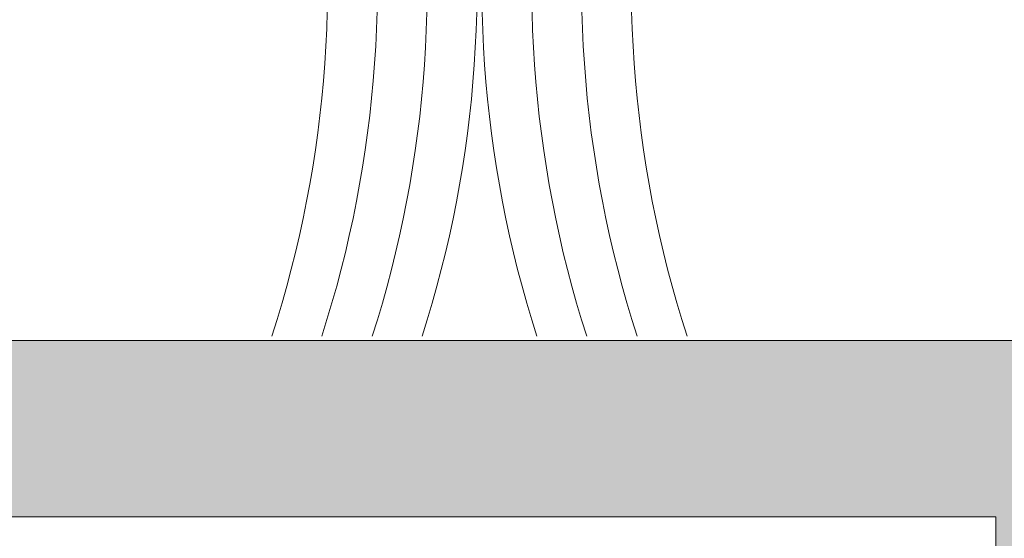
# Model space of a CAD drawing. Units: millimetres. Extents: x 0 to 4795, y -644 to 0.
# Drawn here: x 540 to 542, y -419 to -418 of the extents above; entities that cross this region are included whole.
import ezdxf

# ---------------------------------------------------------------- set-up
doc = ezdxf.new("R2010")
doc.units = ezdxf.units.MM
for name, color, linetype, lineweight in [('00_ANOTACIONES', 250, 'Continuous', 9), ('00_ICONOS', 7, 'Continuous', 5), ('accesorios', 7, 'Continuous', 15), ('perfiles', 7, 'Continuous', 15), ('Sombreado perfiles', 250, 'Continuous', 15)]:
    doc.layers.add(name, color=color, linetype=linetype, lineweight=lineweight)
doc.styles.get("Standard").update_dxf_attribs({"font": 'arial.ttf'})
doc.dimstyles.new('ISO-25', dxfattribs={"dimtxt": 2.5, "dimasz": 2.5, "dimexe": 1.25, "dimexo": 0.625, "dimtad": 1, "dimtxsty": 'Standard', "dimcen": 2.5, "dimadec": 0, "dimazin": 0, "dimtfac": 1, "dimtmove": 0, "dimatfit": 3, "dimfxl": 1, "dimarcsym": 0})

# ---------------------------------------------------------------- blocks, each defined once
blk = doc.blocks.new('*D357')
at = {"layer": '00_ANOTACIONES', "color": 0, "lineweight": -2, "transparency": 16777216}
for p, q in [((486.1795495789627, -416.6556414991246), (486.1795495789627, -454.7860002656646)), ((600.6720230426247, -416.6554875961042), (600.6720230426247, -454.7860002656646)), ((488.6795495789627, -453.5360002656646), (598.1720230426247, -453.5360002656646))]:
    blk.add_line(p, q, dxfattribs=at)
at = {"layer": '00_ANOTACIONES', "color": 0, "transparency": 16777216}
for points in [[(488.6795495789627, -453.1193335989979), (488.6795495789627, -453.9526669323313), (486.1795495789627, -453.5360002656646)], [(598.1720230426247, -453.1193335989979), (598.1720230426247, -453.9526669323313), (600.6720230426247, -453.5360002656646)]]:
    blk.add_solid(points, dxfattribs=at)
at = {"layer": 'Defpoints', "color": 0, "transparency": 16777216}
for p in [(486.1795495789627, -416.0306414991246), (600.6720230426247, -416.0304875961042), (600.6720230426247, -453.5360002656646)]:
    blk.add_point(p, dxfattribs=at)
at = {"layer": '00_ANOTACIONES', "color": 0, "transparency": 16777216, "insert": (543.4257863107937, -451.6610002656646), "char_height": 2.5, "attachment_point": 5}
blk.add_mtext('L', dxfattribs=at)
blk = doc.blocks.new('*D541')
at = {"layer": '00_ANOTACIONES', "color": 0, "lineweight": -2, "transparency": 16777216}
for p, q in [((600.6720230426247, -416.6554875961042), (600.6720230426247, -450.3164773436949)), ((532.9457863107912, -434.3744913370433), (532.9457863107912, -450.3164773436949)), ((598.1720230426247, -449.0664773436949), (535.4457863107912, -449.0664773436949))]:
    blk.add_line(p, q, dxfattribs=at)
at = {"layer": '00_ANOTACIONES', "color": 0, "transparency": 16777216}
for points in [[(535.4457863107912, -448.6498106770283), (535.4457863107912, -449.4831440103616), (532.9457863107912, -449.0664773436949)], [(598.1720230426247, -448.6498106770283), (598.1720230426247, -449.4831440103616), (600.6720230426247, -449.0664773436949)]]:
    blk.add_solid(points, dxfattribs=at)
at = {"layer": 'Defpoints', "color": 0, "transparency": 16777216}
for p in [(600.6720230426247, -416.0304875961042), (532.9457863107912, -433.7494913370433), (532.9457863107912, -449.0664773436949)]:
    blk.add_point(p, dxfattribs=at)
at = {"layer": '00_ANOTACIONES', "color": 0, "transparency": 16777216, "insert": (566.8089046767079, -447.1488443286881), "char_height": 2.5, "attachment_point": 5}
blk.add_mtext('L/2', dxfattribs=at)
blk = doc.blocks.new('COR-4552')
at = {"layer": 'Sombreado perfiles'}
h = blk.add_hatch(color=256, dxfattribs=at)
edge = h.paths.add_edge_path()
edge.add_arc((1729.783942396772, 366.0075779101501), 0.5859056814726679, 118.55676242707881, 152.3365877594501, ccw=False)
edge.add_line((1729.503862394626, 366.5222046292189), (1729.976540597101, 366.5222046292189))
edge.add_arc((1729.980293708548, 366.6471482731326), 0.1249999999999589, 268.2794418541369, 359.9999999999804)
edge.add_line((1730.105293708548, 366.6471482731326), (1730.105293708548, 366.8971482731326))
edge.add_arc((1729.980293708548, 366.8971482731326), 0.125, 0, 90)
edge.add_line((1729.980293708548, 367.0221482731326), (1723.155293708548, 367.0221482731326))
edge.add_line((1723.155293708548, 367.0221482731326), (1723.155293708548, 372.5221482731326))
edge.add_line((1723.155293708548, 372.5221482731326), (1729.980293708548, 372.5221482731326))
edge.add_arc((1729.980293708548, 372.6471482731326), 0.125, 270, 360)
edge.add_line((1730.105293708548, 372.6471482731326), (1730.105293708548, 372.8971482731326))
edge.add_arc((1729.980293708548, 372.8971482731326), 0.125, 0, 90)
edge.add_line((1729.980293708548, 373.0221482731326), (1729.355293708548, 373.0221482731326))
edge.add_line((1729.355293708548, 373.0221482731326), (1729.355293708548, 374.2721482731325))
edge.add_line((1729.355293708548, 374.2721482731325), (1730.507366302369, 374.2721482731325))
edge.add_line((1730.507366302369, 374.2721482731325), (1730.507366302369, 373.8971482731325))
edge.add_arc((1730.632366302369, 373.8971482731325), 0.125, 180, 270)
edge.add_line((1730.632366302369, 373.7721482731325), (1731.057366302369, 373.7721482731325))
edge.add_line((1731.057366302369, 373.7721482731325), (1731.057366302369, 373.9551609750248))
edge.add_line((1731.057366302369, 373.9551609750248), (1731.015947707486, 373.9662590540752))
edge.add_line((1731.015947707486, 373.9662590540752), (1731.015947707486, 373.9996124208536))
edge.add_arc((1730.988063830695, 373.9996124208537), 0.02788387679080984, 359.9999999997955, 480.0000000001037)
edge.add_line((1730.9741218923, 374.0237605665105), (1730.919355124858, 373.9921409585853))
edge.add_line((1730.919355124858, 373.9921409585853), (1730.807366302369, 374.0221482731325))
edge.add_line((1730.807366302369, 374.0221482731325), (1730.807366302369, 374.2721482731325))
edge.add_line((1730.807366302369, 374.2721482731325), (1734.557366302369, 374.2721482731325))
edge.add_line((1734.557366302369, 374.2721482731325), (1734.557366302369, 374.0221482731325))
edge.add_line((1734.557366302369, 374.0221482731325), (1734.44537747988, 373.9921409585853))
edge.add_line((1734.44537747988, 373.9921409585853), (1734.390610712439, 374.0237605665105))
edge.add_arc((1734.376668774043, 373.9996124208537), 0.02788387679080771, 59.99999999989634, 180.0000000002044)
edge.add_line((1734.348784897252, 373.9996124208536), (1734.348784897252, 373.9662590540751))
edge.add_line((1734.348784897252, 373.9662590540751), (1734.155293708548, 373.9144132463194))
edge.add_line((1734.155293708548, 373.9144132463194), (1734.155293708548, 373.1471482731325))
edge.add_arc((1734.280293708548, 373.1471482731325), 0.125, 180, 270)
edge.add_line((1734.280293708548, 373.0221482731325), (1734.792793708548, 373.0221482731325))
edge.add_arc((1734.792793708548, 373.1471482731325), 0.125, 270, 360)
edge.add_line((1734.917793708548, 373.1471482731325), (1734.917793708548, 373.3221482731325))
edge.add_line((1734.917793708548, 373.3221482731325), (1734.480293708548, 373.3221482731325))
edge.add_line((1734.480293708548, 373.3221482731325), (1734.480293708548, 373.6471482731325))
edge.add_line((1734.480293708548, 373.6471482731325), (1734.74218481596, 373.6471482731325))
edge.add_line((1734.74218481596, 373.6471482731325), (1735.139113126746, 374.3346482732119))
edge.add_arc((1735.247366302173, 374.2721482731322), 0.1250000000001372, 89.99999999997402, 149.9999999579011, ccw=False)
edge.add_line((1735.247366302173, 374.3971482731324), (1735.789268303904, 374.3971482731325))
edge.add_arc((1735.789268303904, 374.2721482731324), 0.1250000000001137, 30.000000042029512, 90, ccw=False)
edge.add_line((1735.897521479331, 374.3346482732119), (1736.055293708548, 374.0613787566472))
edge.add_line((1736.055293708548, 374.0613787566472), (1736.055293708548, 373.6471482731325))
edge.add_line((1736.055293708548, 373.6471482731325), (1736.294449790117, 373.6471482731325))
edge.add_line((1736.294449790117, 373.6471482731325), (1736.405293708548, 373.4551609750248))
edge.add_line((1736.405293708548, 373.4551609750248), (1736.405293708548, 373.3221482731325))
edge.add_line((1736.405293708548, 373.3221482731325), (1735.792793708548, 373.3221482731325))
edge.add_line((1735.792793708548, 373.3221482731325), (1735.792793708548, 373.1471482731325))
edge.add_arc((1735.917793708548, 373.1471482731325), 0.125, 180, 270)
edge.add_line((1735.917793708548, 373.0221482731325), (1736.655293708548, 373.0221482731325))
edge.add_arc((1736.655293708548, 373.1471482731325), 0.125, 270, 360)
edge.add_line((1736.780293708548, 373.1471482731325), (1736.780293708548, 373.5221482731325))
edge.add_arc((1736.655293708548, 373.5221482731326), 0.125, 359.9999999999577, 389.9999999998313)
edge.add_line((1736.763546884021, 373.5846482731323), (1736.114027831183, 374.7096482731325))
edge.add_arc((1736.00577465571, 374.6471482731325), 0.124999999999975, 29.99999999999534, 89.99999999998697)
edge.add_line((1736.00577465571, 374.7721482731325), (1717.811359725726, 374.7721482731326))
edge.add_arc((1717.811359725726, 374.6971482731328), 0.07499999999984652, 89.99999999995657, 135.0000000000153)
edge.add_line((1717.758326717137, 374.7501812817217), (1717.427260699959, 374.4191152645441))
edge.add_arc((1717.480293708548, 374.3660822559552), 0.07499999999993329, 135.0000000001343, 180.0000000001031)
edge.add_line((1717.405293708548, 374.3660822559551), (1717.405293708548, 374.0739249684294))
edge.add_arc((1717.530293708548, 374.0739249684296), 0.125, 180.0000000000912, 225.0000000002856)
edge.add_line((1717.4419053609, 373.9855366207809), (1717.618682056197, 373.8087599254844))
edge.add_arc((1717.707070403845, 373.8971482731328), 0.125000000000006, 225.0000000000115, 270.000000000013)
edge.add_line((1717.707070403845, 373.7721482731328), (1717.905293708548, 373.7721482731328))
edge.add_line((1717.905293708548, 373.7721482731328), (1717.905293708548, 374.3668181872428))
edge.add_line((1717.905293708548, 374.3668181872428), (1717.935623794438, 374.3971482731328))
edge.add_line((1717.935623794438, 374.3971482731328), (1718.655293708548, 374.3971482731326))
edge.add_line((1718.655293708548, 374.3971482731326), (1718.655293708548, 370.2721482731328))
edge.add_line((1718.655293708548, 370.2721482731328), (1717.905293708548, 370.2721482731328))
edge.add_line((1717.905293708548, 370.2721482731328), (1717.905293708548, 370.7721482731328))
edge.add_line((1717.905293708548, 370.7721482731328), (1717.707070403845, 370.7721482731328))
edge.add_arc((1717.707070403845, 370.6471482731327), 0.1250000000000107, 89.99999999998697, 134.9999999999862)
edge.add_line((1717.618682056197, 370.7355366207811), (1717.4419053609, 370.5587599254844))
edge.add_arc((1717.530293708548, 370.4703715778361), 0.1250000000000035, 135.0000000000092, 180.000000000013)
edge.add_line((1717.405293708548, 370.4703715778361), (1717.405293708548, 370.0221482731328))
edge.add_arc((1717.530293708548, 370.0221482731328), 0.125, 180, 270)
edge.add_line((1717.530293708548, 369.8971482731328), (1718.655293708548, 369.8971482731328))
edge.add_line((1718.655293708548, 369.8971482731328), (1718.655293708548, 366.515804968074))
edge.add_arc((1717.152744505463, 365.1106322784699), 2.057222495332033, 34.62663192272879, 43.08194211025159, ccw=False)
edge.add_arc((1718.419044561998, 366.0186960983622), 0.5000000000001535, -38.19422697426228, 31.45361837406898, ccw=False)
edge.add_arc((1718.910244061354, 365.6322403417319), 0.1249999999998783, 141.805773025794, 181.6237487513054)
edge.add_line((1718.785294254376, 365.6286983456555), (1718.78994762407, 365.4645429845357))
edge.add_line((1718.78994762407, 365.4645429845357), (1718.790031291163, 365.4619799633568))
edge.add_arc((1718.864953762166, 365.465389265165), 0.07500000000011918, 182.6054125468179, 288.2514152281979)
edge.add_line((1718.888442806991, 365.3941624108667), (1719.555053070529, 365.9102342834371))
edge.add_arc((1719.532767158766, 365.9390210054096), 0.03640518129373028, 307.7460802756638, 452.0000000000864)
edge.add_line((1719.531496636261, 365.9754040096506), (1719.492624872725, 365.9740465777561))
edge.add_arc((1719.490879897893, 366.0240161191054), 0.04999999999823357, 218.8239762307712, 271.99999999571395, ccw=False)
edge.add_line((1719.451926113622, 365.9926696250312), (1719.121357416042, 366.4034620314102))
edge.add_arc((1719.17978809245, 366.4504817725234), 0.07499999999950975, 197.0000000001299, 218.8239762313798, ccw=False)
edge.add_line((1719.108065235754, 366.4285538946692), (1719.082860214597, 366.5222046292207))
edge.add_arc((1719.157860214597, 366.5222046292207), 0.07500000000004547, 0, 180, ccw=False)
edge.add_line((1719.232860214597, 366.5222046292207), (1720.357860214597, 366.5222046292207))
edge.add_arc((1720.357860214596, 366.4722046292205), 0.0500000000001819, 0, 89.99999999986971, ccw=False)
edge.add_line((1720.407860214597, 366.4722046292205), (1720.407860214596, 366.4552324434277))
edge.add_arc((1720.332860214596, 366.4552324434277), 0.07500000000027285, 328.61986806503967, 359.9999999999729, ccw=False)
edge.add_line((1720.396890070564, 366.4161789218857), (1720.141331834177, 365.9971806748391))
edge.add_arc((1720.139784299381, 365.9472046292186), 0.04999999999811145, 88.2263725000367, 270)
edge.add_line((1720.139784299381, 365.8972046292205), (1720.449426756522, 365.8972046292208))
edge.add_arc((1720.449426756522, 366.0222046292209), 0.125000000000103, 270.000000000013, 328.6198682310472)
edge.add_line((1720.556143183323, 365.9571154269603), (1720.781979297507, 366.3273830337417))
edge.add_arc((1720.995412151109, 366.1972046292207), 0.2500000000000962, 90.00000000001302, 148.6198682310917, ccw=False)
edge.add_line((1720.995412151109, 366.4472046292208), (1727.115175265987, 366.4472046292208))
edge.add_arc((1727.115175265987, 366.1972046292207), 0.2500000000000888, 31.380131768908313, 89.99999999998698, ccw=False)
edge.add_line((1727.328608119588, 366.3273830337417), (1727.554444233773, 365.9571154269603))
edge.add_arc((1727.661160660574, 366.0222046292208), 0.1250000000000135, 211.380131768933, 269.9999999999609)
edge.add_line((1727.661160660573, 365.8972046292208), (1727.970803117715, 365.8972046292205))
edge.add_arc((1727.970803117715, 365.9472046292186), 0.04999999999811067, 270, 451.7736274999633)
edge.add_line((1727.969255582919, 365.9971806748391), (1727.713697346532, 366.4161789218857))
edge.add_arc((1727.7777272025, 366.4552324434277), 0.07500000000027064, 180.0000000000271, 211.3801319349603, ccw=False)
edge.add_line((1727.7027272025, 366.4552324434277), (1727.702727202499, 366.4722046292205))
edge.add_arc((1727.752727202499, 366.4722046292205), 0.05000000000006821, 90, 180, ccw=False)
edge.add_line((1727.752727202499, 366.5222046292206), (1728.877727202499, 366.5222046292207))
edge.add_arc((1728.9527272025, 366.5222046292207), 0.07500000000004547, 0, 180, ccw=False)
edge.add_line((1729.0277272025, 366.5222046292207), (1729.002522181343, 366.4285538946692))
edge.add_arc((1728.930799324645, 366.4504817725231), 0.07499999999974899, 321.17602376894797, 343.00000000016433, ccw=False)
edge.add_line((1728.989230001055, 366.4034620314101), (1728.658661303475, 365.9926696250312))
edge.add_arc((1728.619707519203, 366.0240161191054), 0.04999999999823571, 268.0000000042857, 321.1760237692351, ccw=False)
edge.add_line((1728.617962544371, 365.9740465777561), (1728.579090780835, 365.9754040096506))
edge.add_arc((1728.577820258331, 365.9390210054096), 0.03640518129376374, 88.0000000000948, 232.2539197241537)
edge.add_line((1728.555534346568, 365.9102342834371), (1729.222144610105, 365.3941624108667))
edge.add_arc((1729.24563365493, 365.4653892651651), 0.0750000000001171, 251.7485847718931, 357.3945874531549)
edge.add_line((1729.320556125933, 365.4619799633568), (1729.320639793026, 365.4645429845357))
edge.add_line((1729.320639793026, 365.4645429845357), (1729.32529316272, 365.6286983456554))
edge.add_arc((1729.200343355742, 365.6322403417315), 0.1250000000002936, 358.3762512488531, 398.194226974384)
edge.add_arc((1729.691542855098, 366.0186960983621), 0.5000000000000717, 148.5463816259024, 218.1942269742449, ccw=False)
h.paths.add_polyline_path([(1722.655293708548, 367.0221482731326), (1719.155293708548, 367.0221482731326), (1719.155293708548, 374.2721482731326), (1722.655293708548, 374.2721482731326)], flags=16)
h.paths.add_polyline_path([(1728.855293708548, 373.0221482731326), (1723.155293708548, 373.0221482731326), (1723.155293708548, 374.2721482731326), (1728.855293708548, 374.2721482731326)], flags=16)
edge = h.paths.add_edge_path()
edge.add_arc((1711.929812761385, 362.2472046292187), 0.1249999999996838, 210.0000000000066, 270.0000000000041, ccw=False)
edge.add_line((1711.821559585912, 362.1847046292188), (1711.172040533075, 363.3097046292229))
edge.add_arc((1711.280293708548, 363.372204629223), 0.1250000000000705, 180.000000000044, 210.0000000000321, ccw=False)
edge.add_line((1711.155293708548, 363.3722046292229), (1711.155293708547, 363.7472046292185))
edge.add_arc((1711.280293708547, 363.747204629219), 0.125, 90, 180.0000000002084, ccw=False)
edge.add_line((1711.280293708547, 363.872204629219), (1711.667793708547, 363.872204629219))
edge.add_arc((1711.667793708547, 363.747204629219), 0.125, 0, 90, ccw=False)
edge.add_line((1711.792793708547, 363.747204629219), (1711.792793708547, 363.5722046292188))
edge.add_line((1711.792793708547, 363.5722046292188), (1711.530293708547, 363.5722046292188))
edge.add_line((1711.530293708547, 363.5722046292188), (1711.530293708547, 363.4391919273265))
edge.add_line((1711.530293708547, 363.4391919273265), (1712.038065937766, 362.5597046291387))
edge.add_arc((1712.146319113192, 362.6222046292174), 0.1249999999983901, 210.0000000421156, 269.9999999998942)
edge.add_line((1712.146319113192, 362.497204629219), (1712.364268305622, 362.4972046292185))
edge.add_arc((1712.364268305622, 362.6222046292162), 0.1249999999977902, 269.9999999999006, 330.0000000419526)
edge.add_line((1712.472521481139, 362.5597046292966), (1712.980293708547, 363.4391919273265))
edge.add_line((1712.980293708547, 363.4391919273265), (1712.980293708547, 363.5722046292188))
edge.add_line((1712.980293708547, 363.5722046292188), (1712.667793708547, 363.5722046292188))
edge.add_line((1712.667793708547, 363.5722046292188), (1712.667793708547, 363.747204629219))
edge.add_arc((1712.792793708547, 363.747204629219), 0.125, 90, 180, ccw=False)
edge.add_line((1712.792793708547, 363.872204629219), (1713.180293708548, 363.872204629219))
edge.add_arc((1713.180293708548, 363.747204629219), 0.125, 0, 90, ccw=False)
edge.add_line((1713.305293708548, 363.747204629219), (1713.305293708548, 363.3856020889227))
edge.add_arc((1713.180293708548, 363.3856020889226), 0.1249999999999876, -29.999999957729074, 5.5422333389287814e-11, ccw=False)
edge.add_line((1713.288546884067, 363.3231020890024), (1713.172558681779, 363.122204629219))
edge.add_line((1713.172558681779, 363.122204629219), (1713.278221114727, 363.122204629219))
edge.add_line((1713.278221114727, 363.122204629219), (1713.278221114727, 362.939191927327))
edge.add_line((1713.278221114727, 362.939191927327), (1713.236802519844, 362.9280938482764))
edge.add_line((1713.236802519844, 362.9280938482764), (1713.236802519844, 362.8947404815012))
edge.add_arc((1713.208918643053, 362.8947404815012), 0.02788387679084003, 240.0000000000085, 359.9999999999708, ccw=False)
edge.add_line((1713.194976704658, 362.8705923358443), (1713.14020993722, 362.9022119437673))
edge.add_line((1713.14020993722, 362.9022119437673), (1713.028221114727, 362.872204629219))
edge.add_line((1713.028221114727, 362.872204629219), (1713.028221114727, 362.622204629219))
edge.add_line((1713.028221114727, 362.622204629219), (1716.778221114727, 362.622204629219))
edge.add_line((1716.778221114727, 362.622204629219), (1716.778221114727, 362.872204629219))
edge.add_line((1716.778221114727, 362.872204629219), (1716.666232292235, 362.9022119437674))
edge.add_line((1716.666232292234, 362.9022119437674), (1716.611465524796, 362.8705923358444))
edge.add_arc((1716.597523586401, 362.8947404815012), 0.02788387679084533, 180.0000000007446, 299.99999999997476, ccw=False)
edge.add_line((1716.56963970961, 362.8947404815009), (1716.56963970961, 362.9280938482765))
edge.add_line((1716.56963970961, 362.9280938482765), (1716.528221114727, 362.9391919273269))
edge.add_line((1716.528221114727, 362.939191927327), (1716.528221114727, 363.122204629219))
edge.add_line((1716.528221114727, 363.122204629219), (1716.953221114727, 363.1222046292224))
edge.add_arc((1716.953221114727, 362.9972046292223), 0.125, 0, 90, ccw=False)
edge.add_line((1717.078221114727, 362.9972046292223), (1717.078221114727, 362.622204629219))
edge.add_line((1717.078221114727, 362.622204629219), (1718.250643904366, 362.6222046292224))
edge.add_arc((1718.250643904366, 362.7472046292225), 0.1250000000001243, 269.9999999999943, 306.9359139098688)
edge.add_line((1718.325759074673, 362.6472911106691), (1718.744584846146, 362.9621651097903))
edge.add_line((1718.744584846146, 362.9621651097904), (1719.111694085373, 363.9125032272024))
edge.add_line((1719.111694085373, 363.9125032272024), (1718.95997305785, 364.4291336461795))
edge.add_arc((1719.079908132571, 364.4643554838887), 0.1250000000000349, 72.99999999995498, 196.3661530434249, ccw=False)
edge.add_line((1719.116454595661, 364.583893578384), (1719.228096522794, 364.5497612159224))
edge.add_arc((1719.20616864494, 364.4780383592257), 0.07499999999947148, 16.36615304360481, 72.99999999989228, ccw=False)
edge.add_line((1719.278129689772, 364.4991714618512), (1719.586415007193, 363.4494186668661))
edge.add_arc((1719.538440977303, 363.4353299317818), 0.05000000000127235, -127.7633852107212, 16.36615304369718, ccw=False)
edge.add_line((1719.507820878249, 363.3958026053599), (1719.216764390272, 363.0095576001914))
edge.add_arc((1719.180811968183, 362.9106662942748), 0.1052238900629509, 70.02101433023245, 159.6605520826314)
edge.add_line((1719.082148803605, 362.9472401509962), (1719.082148803605, 362.8722401509957))
edge.add_arc((1719.157148803604, 362.8722401509957), 0.07499999999939533, 179.9999999999919, 359.9728633605317)
edge.add_line((1719.232148795192, 362.872204629219), (1720.357860214598, 362.872204629219))
edge.add_arc((1720.357860214598, 362.9222046292191), 0.0500000000001819, 270, 360)
edge.add_line((1720.407860214598, 362.9222046292191), (1720.407860214598, 362.939176815012))
edge.add_arc((1720.332860214598, 362.939176815012), 0.0750000000001414, 2.714073328177084e-12, 31.38013193499179)
edge.add_line((1720.396890070565, 362.978230336554), (1720.141331834179, 363.3972285836007))
edge.add_arc((1720.139784299382, 363.4472046292221), 0.04999999999911315, 89.99999999998369, 271.7736275004655, ccw=False)
edge.add_line((1720.139784299382, 363.4972046292213), (1720.491531894558, 363.4972046292211))
edge.add_arc((1720.491531894558, 363.4472046292208), 0.05000000000023164, 31.380131935010183, 89.99999999997561, ccw=False)
edge.add_line((1720.534218465203, 363.4732403102489), (1720.873468311514, 362.9170262240792))
edge.add_arc((1721.086901164737, 363.0472046292189), 0.2499999999999317, 211.3801319350054, 270.0000000000049)
edge.add_line((1721.086901164737, 362.797204629219), (1727.023686252359, 362.797204629219))
edge.add_arc((1727.023686252359, 363.0472046292189), 0.2499999999998899, 269.9999999999902, 328.6198680650004)
edge.add_line((1727.237119105583, 362.9170262240792), (1727.576368951893, 363.473240310249))
edge.add_arc((1727.619055522538, 363.4472046292209), 0.05000000000020684, 90.00000000000807, 148.6198680650057, ccw=False)
edge.add_line((1727.619055522538, 363.4972046292211), (1727.970803117714, 363.4972046292213))
edge.add_arc((1727.970803117714, 363.4472046292221), 0.04999999999917293, -91.77362750057762, 90.00000000013029, ccw=False)
edge.add_line((1727.969255582917, 363.3972285836006), (1727.713697346531, 362.978230336554))
edge.add_arc((1727.777727202498, 362.939176815012), 0.07500000000010588, 148.619868065001, 179.999999999962)
edge.add_line((1727.702727202498, 362.939176815012), (1727.702727202498, 362.9222046292192))
edge.add_arc((1727.752727202498, 362.9222046292191), 0.05000000000012506, 179.9999999998697, 270.0000000000651)
edge.add_line((1727.752727202498, 362.8722046292189), (1728.878438621901, 362.8722046292211))
edge.add_arc((1728.95343861349, 362.8722401509957), 0.07500000000124275, 180.0271366378175, 376.999999999927)
edge.add_line((1729.025161470188, 362.8941680288501), (1729.006125260063, 362.9564326665844))
edge.add_arc((1728.928649888099, 362.9379172135735), 0.07965711054954014, 13.44073358574665, 115.9259839855945)
edge.add_line((1728.893823026822, 363.009557600191), (1728.602766538846, 363.3958026053602))
edge.add_arc((1728.572146439792, 363.4353299317823), 0.05000000000208983, 163.633846956399, 307.76338521146386, ccw=False)
edge.add_line((1728.524172409901, 363.4494186668668), (1728.83245772732, 364.4991714618498))
edge.add_arc((1728.904418772154, 364.4780383592238), 0.07500000000099123, 107.00000000001401, 163.6338469564109, ccw=False)
edge.add_line((1728.882490894299, 364.549761215922), (1728.994132821434, 364.5838935783847))
edge.add_arc((1729.030679284525, 364.4643554838893), 0.1249999999999948, -16.366153043721, 107.0000000000486, ccw=False)
edge.add_line((1729.150614359246, 364.4291336461795), (1728.998893331719, 363.9125032272016))
edge.add_line((1728.998893331719, 363.9125032272017), (1729.366002570946, 362.9621651097965))
edge.add_line((1729.366002570946, 362.9621651097965), (1729.784828342423, 362.6472911106692))
edge.add_arc((1729.85994351273, 362.7472046292222), 0.1249999999998481, 233.0640860900451, 270.000000000013)
edge.add_line((1729.85994351273, 362.6222046292223), (1730.507366302368, 362.622204629219))
edge.add_line((1730.507366302368, 362.622204629219), (1730.507366302368, 362.997204629219))
edge.add_arc((1730.632366302368, 362.997204629219), 0.125, 90, 180, ccw=False)
edge.add_line((1730.632366302368, 363.122204629219), (1731.057366302367, 363.122204629219))
edge.add_line((1731.057366302367, 363.122204629219), (1731.057366302367, 362.939191927327))
edge.add_line((1731.057366302367, 362.939191927327), (1731.015947707487, 362.9280938482772))
edge.add_line((1731.015947707487, 362.9280938482772), (1731.015947707486, 362.8947404815008))
edge.add_arc((1730.988063830695, 362.8947404815011), 0.02788387679081339, 239.9999999999136, 359.9999999993649, ccw=False)
edge.add_line((1730.9741218923, 362.8705923358442), (1730.919355124861, 362.9022119437677))
edge.add_line((1730.919355124861, 362.9022119437677), (1730.807366302367, 362.872204629219))
edge.add_line((1730.807366302367, 362.872204629219), (1730.807366302367, 362.622204629219))
edge.add_line((1730.807366302367, 362.622204629219), (1734.557366302367, 362.622204629219))
edge.add_line((1734.557366302367, 362.622204629219), (1734.557366302367, 362.872204629219))
edge.add_line((1734.557366302367, 362.872204629219), (1734.445377479876, 362.9022119437669))
edge.add_line((1734.445377479876, 362.9022119437668), (1734.390610712439, 362.8705923358442))
edge.add_arc((1734.376668774043, 362.8947404815011), 0.02788387679084533, 180.0000000007446, 299.99999999997476, ccw=False)
edge.add_line((1734.348784897252, 362.8947404815008), (1734.348784897252, 362.9280938482758))
edge.add_line((1734.348784897252, 362.9280938482758), (1734.155293708547, 362.9799396560319))
edge.add_line((1734.155293708547, 362.9799396560319), (1734.155293708547, 363.747204629219))
edge.add_arc((1734.280293708547, 363.747204629219), 0.125, 90, 180, ccw=False)
edge.add_line((1734.280293708547, 363.872204629219), (1734.792793708547, 363.872204629219))
edge.add_arc((1734.792793708547, 363.747204629219), 0.125, 0, 90, ccw=False)
edge.add_line((1734.917793708547, 363.747204629219), (1734.917793708547, 363.5722046292188))
edge.add_line((1734.917793708547, 363.5722046292188), (1734.480293708547, 363.5722046292188))
edge.add_line((1734.480293708547, 363.5722046292188), (1734.480293708547, 363.247204629219))
edge.add_line((1734.480293708547, 363.247204629219), (1734.742184815961, 363.247204629219))
edge.add_line((1734.742184815961, 363.247204629219), (1735.139113126746, 362.5597046291433))
edge.add_arc((1735.247366302173, 362.6222046292224), 0.1249999999999201, 210.0000000418875, 270.0000000000065)
edge.add_line((1735.247366302173, 362.4972046292224), (1735.789268303903, 362.4972046292223))
edge.add_arc((1735.789268303904, 362.6222046292223), 0.1249999999999432, 269.9999999996873, 329.9999999581059)
edge.add_line((1735.897521479331, 362.5597046291432), (1736.055293708548, 362.8329741457045))
edge.add_line((1736.055293708548, 362.8329741457045), (1736.055293708548, 363.247204629219))
edge.add_line((1736.055293708548, 363.247204629219), (1736.294449790115, 363.247204629219))
edge.add_line((1736.294449790115, 363.247204629219), (1736.405293708547, 363.4391919273265))
edge.add_line((1736.405293708547, 363.4391919273265), (1736.405293708547, 363.5722046292188))
edge.add_line((1736.405293708547, 363.5722046292188), (1735.792793708547, 363.5722046292188))
edge.add_line((1735.792793708547, 363.5722046292188), (1735.792793708547, 363.747204629219))
edge.add_arc((1735.917793708547, 363.747204629219), 0.125, 90, 180, ccw=False)
edge.add_line((1735.917793708547, 363.872204629219), (1736.655293708547, 363.872204629219))
edge.add_arc((1736.655293708547, 363.747204629219), 0.125, 0, 90, ccw=False)
edge.add_line((1736.780293708547, 363.747204629219), (1736.780293708548, 363.3722046292222))
edge.add_arc((1736.655293708548, 363.372204629222), 0.1249999999999503, -29.999999999838508, 9.941913958755322e-11, ccw=False)
edge.add_line((1736.763546884021, 363.3097046292223), (1736.114027831183, 362.1847046292191))
edge.add_arc((1736.00577465571, 362.2472046292189), 0.1249999999998651, 270, 330.0000000000658, ccw=False)
edge.add_line((1736.00577465571, 362.122204629219), (1711.929812761385, 362.122204629219))
at = {"layer": 'perfiles'}
blk.add_lwpolyline([(1716.778221114727, 362.872204629219), (1716.778221114727, 362.622204629219), (1713.028221114727, 362.622204629219), (1713.028221114727, 362.872204629219)], dxfattribs=at)
blk.add_lwpolyline([(1711.172040533075, 363.3097046292232), (1711.821559585912, 362.1847046292191, 0.2679491924317213), (1711.929812761385, 362.122204629219), (1736.00577465571, 362.122204629219, 0.2679491924314322)], format="xyb", dxfattribs=at)
blk = doc.blocks.new('950015')
at = {"layer": 'accesorios'}
blk.add_lwpolyline([(1809.725967070081, 1016.435766754033), (1807.950967070081, 1016.435766754033), (1807.950967070081, 1016.235766754033), (1809.725967070081, 1016.235766754033)], close=True, dxfattribs=at)
for centre, start, end in [((1805.142635422903, 1016.992466091984), 350.1834435375241, 17.90096008918695), ((1805.283935422903, 1016.992466091984), 350.1834435375241, 17.90096008918695), ((1805.425075228709, 1016.999192548467), 350.1834435375241, 17.77696713063843), ((1805.566375228709, 1016.999192548467), 350.1834435375241, 17.77696713063843), ((1812.110558911453, 1016.999192548467), 162.2230328693616, 189.816556462463), ((1812.251858911453, 1016.999192548467), 162.2230328693616, 189.816556462463), ((1812.39299871726, 1016.992466091984), 162.0990399108131, 189.816556462463), ((1812.534298717259, 1016.992466091984), 162.0990399108131, 189.816556462463)]:
    blk.add_arc(centre, 3.265209060340892, start, end, dxfattribs=at)

msp = doc.modelspace()

# ---------------------------------------------------------------- block references
at = {"color": 3, "xscale": -0.8, "yscale": 0.8, "zscale": 0.8, "rotation": 180}
msp.add_blockref('950015', (-905.788750613448, 395.8779268191593), dxfattribs=at)
at = {"layer": '00_ICONOS', "xscale": 0.8, "yscale": 0.8, "zscale": 0.8, "rotation": 180}
msp.add_blockref('COR-4552', (1912.876258009457, -128.8307464904419), dxfattribs=at)

# ---------------------------------------------------------------- dimensions: what is measured, and where the dimension line sits
at = {"layer": '00_ANOTACIONES'}
for base, p1, p2, text, picture, middle in [((600.6720230426247, -453.5360002656646), (486.1795495789627, -416.0306414991246), (600.6720230426247, -416.0304875961042), 'L', '*D357', (543.4257863107937, -451.6610002656646)), ((532.9457863107912, -449.0664773436949), (600.6720230426247, -416.0304875961042), (532.9457863107912, -433.7494913370433), 'L/2', '*D541', (566.8089046767079, -447.1488443286881))]:
    dim = msp.add_linear_dim(base=base, p1=p1, p2=p2, text=text, dimstyle='ISO-25', dxfattribs=at)
    dim.commit()
    dim.dimension.update_dxf_attribs({"geometry": picture, "text_midpoint": middle})

doc.saveas('drawing.dxf')
